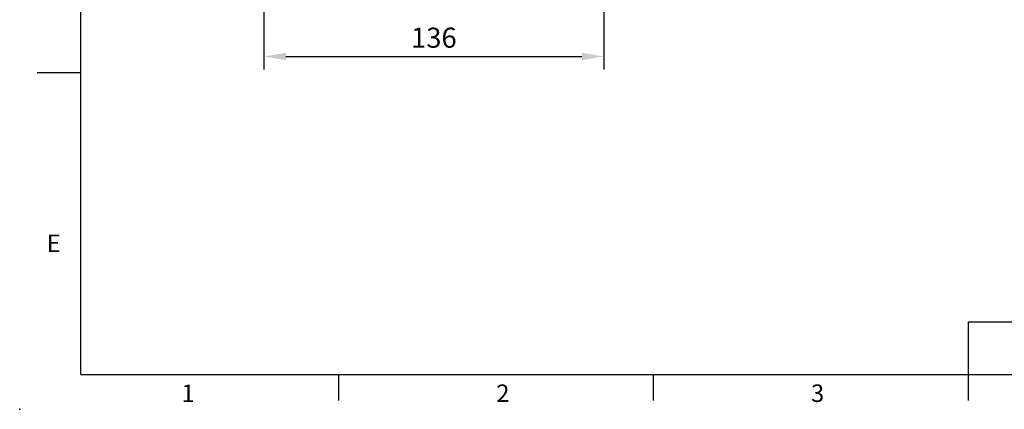
# Model space of a CAD drawing. Extents: x -24 to 1073, y -14 to 686.
# Drawn here: x -24 to 370, y -14 to 142 of the extents above; entities that cross this region are included whole.
import ezdxf
from ezdxf.enums import TextEntityAlignment as Align

# ---------------------------------------------------------------- set-up
doc = ezdxf.new("R2010")
doc.units = 0
doc.header["$LTSCALE"] = 17.5
doc.header["$MEASUREMENT"] = 0
doc.layers.get('0').update_dxf_attribs({"linetype": 'CONTINUOUS'})
doc.layers.get('Defpoints').update_dxf_attribs({"linetype": 'CONTINUOUS'})
doc.layers.add('DIM', color=3, linetype='CONTINUOUS')
doc.styles.add('ATTDEF', font='txt')
doc.styles.get("Standard").update_dxf_attribs({"font": 'SIMPLEX.SHX'})
doc.dimstyles.new('L', dxfattribs={"dimscale": 3.5, "dimtxt": 2.3, "dimasz": 2.5, "dimexe": 1.5, "dimexo": 1.5, "dimgap": 1, "dimtad": 1, "dimdec": 3, "dimdsep": 46, "dimtxsty": 'Standard', "dimcen": 0, "dimclrd": 256, "dimclre": 256, "dimclrt": 256, "dimaunit": 1, "dimazin": 2, "dimtfac": 0.6, "dimtdec": 3, "dimtmove": 0, "dimatfit": 3, "dimfxl": 0, "dimtolj": 1, "dimarcsym": 0})

# ---------------------------------------------------------------- blocks, each defined once
blk = doc.blocks.new('GJA420')
at = {"color": 0}
for p, q in [((0, 0), (0, 192)), ((0, 34.5), (-5, 34.5)), ((101.5, 6), (275, 6)), ((101.5, 0), (101.5, 6)), ((0, 0), (275, 0)), ((29.5, -3), (29.5, 0)), ((65.5, -3), (65.5, 0)), ((101.5, -3), (101.5, 0))]:
    blk.add_line(p, q, dxfattribs=at)
blk.add_point((-7, -4), dxfattribs=at)
for s, p in [('E', (-3.91, 14)), ('2', (47.5, -3.16)), ('3', (83.5, -3.16)), ('1', (11.5, -3.16))]:
    blk.add_text(s, height=2, dxfattribs=at).set_placement(p)
at = {"color": 4, "style": 'ATTDEF'}
blk.add_attdef('料號', text='', height=2.5, dxfattribs=at).set_placement((120.5, 3), align=Align.MIDDLE_LEFT)
for tag, p in [('比例', (200.5, 3)), ('版本', (236.5, 3))]:
    blk.add_attdef(tag, text='', height=2.5, dxfattribs=at).set_placement(p, align=Align.MIDDLE_CENTER)
blk = doc.blocks.new('*D62')
at = {"layer": 'Defpoints', "color": 0}
for p in [(73.29, 228.5), (209.29, 208.06), (209.29, 127.35)]:
    blk.add_point(p, dxfattribs=at)
at = {"layer": 'DIM', "lineweight": -2}
for p, q in [((73.29, 223.25), (73.29, 122.1)), ((209.29, 202.81), (209.29, 122.1)), ((82.04, 127.35), (200.54, 127.35))]:
    blk.add_line(p, q, dxfattribs=at)
at = {"layer": 'DIM'}
for points in [[(82.04, 128.81), (82.04, 125.89), (73.29, 127.35)], [(200.54, 128.81), (200.54, 125.89), (209.29, 127.35)]]:
    blk.add_solid(points, dxfattribs=at)
at = {"layer": 'DIM', "insert": (141.29, 134.87), "char_height": 8.05, "attachment_point": 5}
blk.add_mtext('\\A1;136', dxfattribs=at)

msp = doc.modelspace()

# ---------------------------------------------------------------- block references
at = {"layer": 'DIM', "xscale": 3.5, "yscale": 3.5, "zscale": 3.5}
msp.add_blockref('GJA420', (0, 0), dxfattribs=at)

# ---------------------------------------------------------------- dimensions: what is measured, and where the dimension line sits
at = {"layer": 'DIM'}
dim = msp.add_linear_dim(base=(209.28823, 127.34965), p1=(73.28823, 228.5), p2=(209.28823, 208.06098), angle=180, dimstyle='L', dxfattribs=at)
dim.commit()
dim.dimension.update_dxf_attribs({"geometry": '*D62', "text_midpoint": (141.28823, 134.87465)})

doc.saveas('drawing.dxf')
